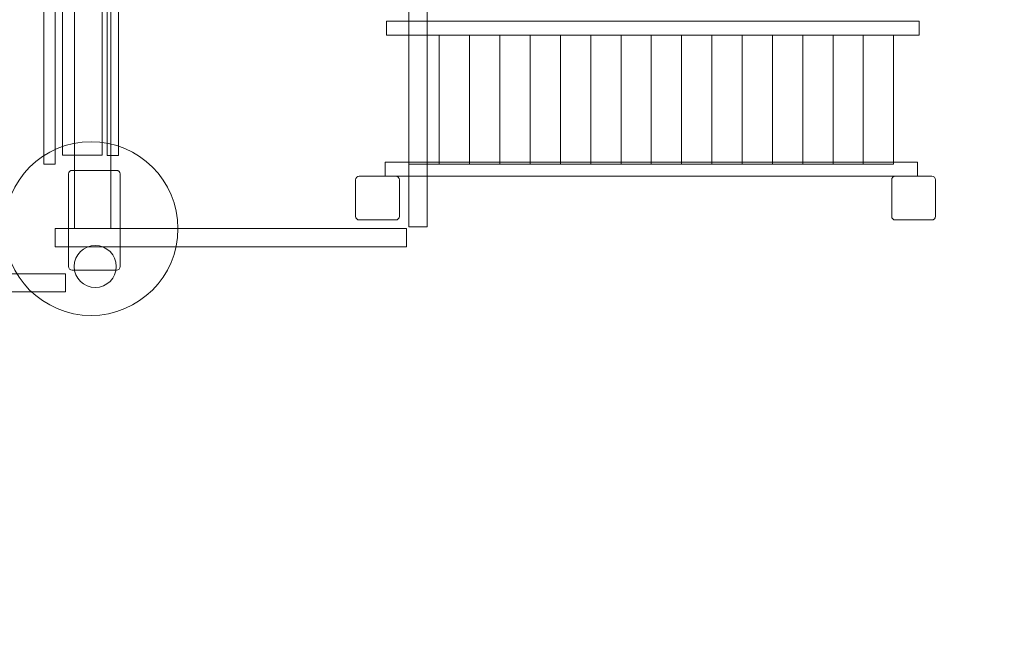
# Model space of a CAD drawing. Units: centimetres. Extents: x -9.9 to 3.4, y -7.6 to 8.5.
# Drawn here: x -0.6 to 1.4, y -3.8 to -2.5 of the extents above; entities that cross this region are included whole.
import ezdxf

# ---------------------------------------------------------------- set-up
doc = ezdxf.new("R2010")
doc.units = ezdxf.units.CM
doc.header["$MEASUREMENT"] = 0
doc.layers.add('Layer 1', color=7, linetype='Continuous')

msp = doc.modelspace()

# ---------------------------------------------------------------- linework, layer by layer
at = {"layer": 'Layer 1', "color": 254, "lineweight": 20}
for points in [[(-0.55597, -2.83936), (-0.53275, -2.83936), (-0.53275, -2.09602), (-0.55597, -2.09602), (-0.55597, -2.83936)], [(-0.42588, -2.82172), (-0.40266, -2.82172), (-0.40266, -2.16848), (-0.42588, -2.16848), (-0.42588, -2.82172)], [(-0.51745, -2.82061), (-0.43573, -2.82061), (-0.43573, -2.18773), (-0.51745, -2.18773), (-0.51745, -2.82061)], [(0.14881, -2.57377), (1.24377, -2.57377), (1.24377, -2.54515), (0.14881, -2.54515), (0.14881, -2.57377)], [(0.1457, -2.8638), (1.24066, -2.8638), (1.24066, -2.83518), (0.1457, -2.83518), (0.1457, -2.8638)]]:
    msp.add_lwpolyline(points, close=True, dxfattribs=at)
for centre, major_axis in [((-0.45886, -2.97173), (0, 0.1786)), ((-0.4503, -3.04962), (0, 0.04324))]:
    msp.add_ellipse(centre, major_axis=major_axis, ratio=1, dxfattribs=at)
at = {"layer": 'Layer 1', "color": 242, "lineweight": 50}
msp.add_open_spline([(-9.72274, 0.28325), (-9.72274, 0.28325), (-9.9297, 4.15215), (-9.9297, 4.15215), (-9.9297, 4.15215), (-9.94065, 4.35684), (-9.91546, 4.53375), (-9.84782, 4.72725), (-9.84782, 4.72725), (-9.84782, 4.72725), (-9.7678, 4.95616), (-9.7678, 4.95616), (-9.7678, 4.95616), (-9.66837, 5.24059), (-9.51116, 5.45954), (-9.27344, 5.64466), (-9.27344, 5.64466), (-9.27344, 5.64466), (-6.03818, 8.1641), (-6.03818, 8.1641), (-6.03818, 8.1641), (-5.78187, 8.34231), (-5.51506, 8.42801), (-5.20291, 8.43239), (-5.20291, 8.43239), (-5.20291, 8.43239), (-1.3243, 8.4868), (-1.3243, 8.4868), (-1.3243, 8.4868), (-0.96036, 8.4919), (-0.64589, 8.38348), (-0.36242, 8.15519), (-0.36242, 8.15519), (-0.36242, 8.15519), (2.75349, 5.65889), (2.75349, 5.65889), (2.75349, 5.65889), (2.98297, 5.47504), (3.13458, 5.2608), (3.23161, 4.98322), (3.23161, 4.98322), (3.23161, 4.98322), (3.32109, 4.72726), (3.32109, 4.72726), (3.32109, 4.72726), (3.40701, 4.48147), (3.42742, 4.25224), (3.38626, 3.99514), (3.38626, 3.99514), (3.38626, 3.99514), (2.79056, 0.27441), (2.79056, 0.27441), (2.79056, 0.27441), (2.77679, 0.18841), (2.77113, 0.11411), (2.77173, 0.02701), (2.77173, 0.02701), (2.77173, 0.02701), (2.79307, -3.09154), (2.79307, -3.09154), (2.79307, -3.09154), (2.79591, -3.50642), (2.64975, -3.86446), (2.35739, -4.15883), (2.35739, -4.15883), (2.06503, -4.4532), (1.70797, -4.60181), (1.29311, -4.60181), (1.29311, -4.60181), (1.29311, -4.60181), (0.02768, -4.60181), (0.02768, -4.60181), (0.02768, -4.60181), (-0.22054, -4.60181), (-0.40095, -4.89813), (-0.46633, -5.02469), (-0.46633, -5.02469), (-0.53171, -5.15125), (-1.6495, -6.76962), (-1.76381, -6.94749), (-1.76381, -6.94749), (-2.04804, -7.38979), (-2.49995, -7.63655), (-3.0257, -7.63655), (-3.0257, -7.63655), (-3.0257, -7.63655), (-3.53282, -7.63655), (-3.53282, -7.63655), (-3.53282, -7.63655), (-4.06695, -7.63655), (-4.5259, -7.38117), (-4.80747, -6.92729), (-4.80747, -6.92729), (-4.89014, -6.79402), (-5.94209, -5.18891), (-6.00254, -5.07196), (-6.00254, -5.07196), (-6.06299, -4.95501), (-6.25368, -4.68102), (-6.4905, -4.68102), (-6.4905, -4.68102), (-6.4905, -4.68102), (-8.26012, -4.68102), (-8.26012, -4.68102), (-8.26012, -4.68102), (-8.67627, -4.68102), (-9.03445, -4.53143), (-9.32699, -4.23543), (-9.32699, -4.23543), (-9.61953, -3.93943), (-9.76491, -3.57955), (-9.76002, -3.16341), (-9.76002, -3.16341), (-9.76002, -3.16341), (-9.7207, 0.18552), (-9.7207, 0.18552), (-9.7207, 0.18552), (-9.7203, 0.2198), (-9.72091, 0.24902), (-9.72274, 0.28325)], degree=3, knots=[0, 0, 0, 0, 0.0322581, 0.0322581, 0.0322581, 0.0322581, 0.0645161, 0.0645161, 0.0645161, 0.0645161, 0.0967742, 0.0967742, 0.0967742, 0.0967742, 0.1290323, 0.1290323, 0.1290323, 0.1290323, 0.1612903, 0.1612903, 0.1612903, 0.1612903, 0.1935484, 0.1935484, 0.1935484, 0.1935484, 0.2258065, 0.2258065, 0.2258065, 0.2258065, 0.2580645, 0.2580645, 0.2580645, 0.2580645, 0.2903226, 0.2903226, 0.2903226, 0.2903226, 0.3225806, 0.3225806, 0.3225806, 0.3225806, 0.3548387, 0.3548387, 0.3548387, 0.3548387, 0.3870968, 0.3870968, 0.3870968, 0.3870968, 0.4193548, 0.4193548, 0.4193548, 0.4193548, 0.4516129, 0.4516129, 0.4516129, 0.4516129, 0.483871, 0.483871, 0.483871, 0.483871, 0.516129, 0.516129, 0.516129, 0.516129, 0.5483871, 0.5483871, 0.5483871, 0.5483871, 0.5806452, 0.5806452, 0.5806452, 0.5806452, 0.6129032, 0.6129032, 0.6129032, 0.6129032, 0.6451613, 0.6451613, 0.6451613, 0.6451613, 0.6774194, 0.6774194, 0.6774194, 0.6774194, 0.7096774, 0.7096774, 0.7096774, 0.7096774, 0.7419355, 0.7419355, 0.7419355, 0.7419355, 0.7741935, 0.7741935, 0.7741935, 0.7741935, 0.8064516, 0.8064516, 0.8064516, 0.8064516, 0.8387097, 0.8387097, 0.8387097, 0.8387097, 0.8709677, 0.8709677, 0.8709677, 0.8709677, 0.9032258, 0.9032258, 0.9032258, 0.9032258, 0.9354839, 0.9354839, 0.9354839, 0.9354839, 1, 1, 1, 1], dxfattribs=at)
at = {"layer": 'Layer 1', "color": 254, "lineweight": 20}
for points, knots in [([(0.1949, -2.96843), (0.1949, -2.96843), (0.1949, 0.10914), (0.1949, 0.10914), (0.1949, 0.10914), (0.1949, 0.10914), (0.23219, 0.10914), (0.23219, 0.10914), (0.23219, 0.10914), (0.23219, 0.10914), (0.23219, -2.96843), (0.23219, -2.96843), (0.23219, -2.96843), (0.23219, -2.96843), (0.1949, -2.96843), (0.1949, -2.96843)], [0, 0, 0, 0, 0.2, 0.2, 0.2, 0.2, 0.4, 0.4, 0.4, 0.4, 0.6, 0.6, 0.6, 0.6, 1, 1, 1, 1]), ([(-0.493, -2.97173), (-0.493, -2.97173), (-0.493, -2.41995), (-0.493, -2.41995), (-0.493, -2.41995), (-0.493, -2.38771), (-0.47978, -2.35833), (-0.45846, -2.33699), (-0.45846, -2.33699), (-0.43727, -2.31566), (-0.40787, -2.30245), (-0.3755, -2.30245), (-0.3755, -2.30245), (-0.3755, -2.30245), (0.18949, -2.30245), (0.18949, -2.30245), (0.18949, -2.30245), (0.18949, -2.30245), (0.18949, -2.37745), (0.18949, -2.37745), (0.18949, -2.37745), (0.18949, -2.37745), (-0.3755, -2.37745), (-0.3755, -2.37745), (-0.3755, -2.37745), (-0.38718, -2.37745), (-0.39781, -2.38224), (-0.40551, -2.38994), (-0.40551, -2.38994), (-0.40551, -2.38994), (-0.40565, -2.38994), (-0.40565, -2.38994), (-0.40565, -2.38994), (-0.41327, -2.39755), (-0.418, -2.40818), (-0.418, -2.41995), (-0.418, -2.41995), (-0.418, -2.41995), (-0.418, -2.97173), (-0.418, -2.97173), (-0.418, -2.97173), (-0.418, -2.97173), (-0.493, -2.97173), (-0.493, -2.97173)], [0, 0, 0, 0, 0.0833333, 0.0833333, 0.0833333, 0.0833333, 0.1666667, 0.1666667, 0.1666667, 0.1666667, 0.25, 0.25, 0.25, 0.25, 0.3333333, 0.3333333, 0.3333333, 0.3333333, 0.4166667, 0.4166667, 0.4166667, 0.4166667, 0.5, 0.5, 0.5, 0.5, 0.5833333, 0.5833333, 0.5833333, 0.5833333, 0.6666667, 0.6666667, 0.6666667, 0.6666667, 0.75, 0.75, 0.75, 0.75, 0.8333333, 0.8333333, 0.8333333, 0.8333333, 1, 1, 1, 1]), ([(0.25719, -2.57377), (0.25719, -2.57377), (0.25719, -2.83949), (0.25719, -2.83949), (0.25719, -2.83949), (0.25719, -2.83949), (0.1949, -2.83949), (0.1949, -2.83949), (0.1949, -2.83949), (0.1949, -2.83949), (0.1949, -2.57377), (0.1949, -2.57377), (0.1949, -2.57377), (0.1949, -2.57377), (0.25719, -2.57377), (0.25719, -2.57377)], [0, 0, 0, 0, 0.2, 0.2, 0.2, 0.2, 0.4, 0.4, 0.4, 0.4, 0.6, 0.6, 0.6, 0.6, 1, 1, 1, 1]), ([(0.31947, -2.57377), (0.31947, -2.57377), (0.31947, -2.83949), (0.31947, -2.83949), (0.31947, -2.83949), (0.31947, -2.83949), (0.25718, -2.83949), (0.25718, -2.83949), (0.25718, -2.83949), (0.25718, -2.83949), (0.25718, -2.57377), (0.25718, -2.57377), (0.25718, -2.57377), (0.25718, -2.57377), (0.31947, -2.57377), (0.31947, -2.57377)], [0, 0, 0, 0, 0.2, 0.2, 0.2, 0.2, 0.4, 0.4, 0.4, 0.4, 0.6, 0.6, 0.6, 0.6, 1, 1, 1, 1]), ([(0.38176, -2.57377), (0.38176, -2.57377), (0.38176, -2.83949), (0.38176, -2.83949), (0.38176, -2.83949), (0.38176, -2.83949), (0.31947, -2.83949), (0.31947, -2.83949), (0.31947, -2.83949), (0.31947, -2.83949), (0.31947, -2.57377), (0.31947, -2.57377), (0.31947, -2.57377), (0.31947, -2.57377), (0.38176, -2.57377), (0.38176, -2.57377)], [0, 0, 0, 0, 0.2, 0.2, 0.2, 0.2, 0.4, 0.4, 0.4, 0.4, 0.6, 0.6, 0.6, 0.6, 1, 1, 1, 1]), ([(0.44404, -2.57377), (0.44404, -2.57377), (0.44404, -2.83949), (0.44404, -2.83949), (0.44404, -2.83949), (0.44404, -2.83949), (0.38175, -2.83949), (0.38175, -2.83949), (0.38175, -2.83949), (0.38175, -2.83949), (0.38175, -2.57377), (0.38175, -2.57377), (0.38175, -2.57377), (0.38175, -2.57377), (0.44404, -2.57377), (0.44404, -2.57377)], [0, 0, 0, 0, 0.2, 0.2, 0.2, 0.2, 0.4, 0.4, 0.4, 0.4, 0.6, 0.6, 0.6, 0.6, 1, 1, 1, 1]), ([(0.50633, -2.57377), (0.50633, -2.57377), (0.50633, -2.83949), (0.50633, -2.83949), (0.50633, -2.83949), (0.50633, -2.83949), (0.44404, -2.83949), (0.44404, -2.83949), (0.44404, -2.83949), (0.44404, -2.83949), (0.44404, -2.57377), (0.44404, -2.57377), (0.44404, -2.57377), (0.44404, -2.57377), (0.50633, -2.57377), (0.50633, -2.57377)], [0, 0, 0, 0, 0.2, 0.2, 0.2, 0.2, 0.4, 0.4, 0.4, 0.4, 0.6, 0.6, 0.6, 0.6, 1, 1, 1, 1]), ([(0.56861, -2.57377), (0.56861, -2.57377), (0.56861, -2.83949), (0.56861, -2.83949), (0.56861, -2.83949), (0.56861, -2.83949), (0.50632, -2.83949), (0.50632, -2.83949), (0.50632, -2.83949), (0.50632, -2.83949), (0.50632, -2.57377), (0.50632, -2.57377), (0.50632, -2.57377), (0.50632, -2.57377), (0.56861, -2.57377), (0.56861, -2.57377)], [0, 0, 0, 0, 0.2, 0.2, 0.2, 0.2, 0.4, 0.4, 0.4, 0.4, 0.6, 0.6, 0.6, 0.6, 1, 1, 1, 1]), ([(0.6309, -2.57377), (0.6309, -2.57377), (0.6309, -2.83949), (0.6309, -2.83949), (0.6309, -2.83949), (0.6309, -2.83949), (0.56861, -2.83949), (0.56861, -2.83949), (0.56861, -2.83949), (0.56861, -2.83949), (0.56861, -2.57377), (0.56861, -2.57377), (0.56861, -2.57377), (0.56861, -2.57377), (0.6309, -2.57377), (0.6309, -2.57377)], [0, 0, 0, 0, 0.2, 0.2, 0.2, 0.2, 0.4, 0.4, 0.4, 0.4, 0.6, 0.6, 0.6, 0.6, 1, 1, 1, 1]), ([(0.69318, -2.57377), (0.69318, -2.57377), (0.69318, -2.83949), (0.69318, -2.83949), (0.69318, -2.83949), (0.69318, -2.83949), (0.63089, -2.83949), (0.63089, -2.83949), (0.63089, -2.83949), (0.63089, -2.83949), (0.63089, -2.57377), (0.63089, -2.57377), (0.63089, -2.57377), (0.63089, -2.57377), (0.69318, -2.57377), (0.69318, -2.57377)], [0, 0, 0, 0, 0.2, 0.2, 0.2, 0.2, 0.4, 0.4, 0.4, 0.4, 0.6, 0.6, 0.6, 0.6, 1, 1, 1, 1]), ([(0.75547, -2.57377), (0.75547, -2.57377), (0.75547, -2.83949), (0.75547, -2.83949), (0.75547, -2.83949), (0.75547, -2.83949), (0.69318, -2.83949), (0.69318, -2.83949), (0.69318, -2.83949), (0.69318, -2.83949), (0.69318, -2.57377), (0.69318, -2.57377), (0.69318, -2.57377), (0.69318, -2.57377), (0.75547, -2.57377), (0.75547, -2.57377)], [0, 0, 0, 0, 0.2, 0.2, 0.2, 0.2, 0.4, 0.4, 0.4, 0.4, 0.6, 0.6, 0.6, 0.6, 1, 1, 1, 1]), ([(0.81775, -2.57377), (0.81775, -2.57377), (0.81775, -2.83949), (0.81775, -2.83949), (0.81775, -2.83949), (0.81775, -2.83949), (0.75546, -2.83949), (0.75546, -2.83949), (0.75546, -2.83949), (0.75546, -2.83949), (0.75546, -2.57377), (0.75546, -2.57377), (0.75546, -2.57377), (0.75546, -2.57377), (0.81775, -2.57377), (0.81775, -2.57377)], [0, 0, 0, 0, 0.2, 0.2, 0.2, 0.2, 0.4, 0.4, 0.4, 0.4, 0.6, 0.6, 0.6, 0.6, 1, 1, 1, 1]), ([(0.88004, -2.57377), (0.88004, -2.57377), (0.88004, -2.83949), (0.88004, -2.83949), (0.88004, -2.83949), (0.88004, -2.83949), (0.81775, -2.83949), (0.81775, -2.83949), (0.81775, -2.83949), (0.81775, -2.83949), (0.81775, -2.57377), (0.81775, -2.57377), (0.81775, -2.57377), (0.81775, -2.57377), (0.88004, -2.57377), (0.88004, -2.57377)], [0, 0, 0, 0, 0.2, 0.2, 0.2, 0.2, 0.4, 0.4, 0.4, 0.4, 0.6, 0.6, 0.6, 0.6, 1, 1, 1, 1]), ([(0.94232, -2.57377), (0.94232, -2.57377), (0.94232, -2.83949), (0.94232, -2.83949), (0.94232, -2.83949), (0.94232, -2.83949), (0.88003, -2.83949), (0.88003, -2.83949), (0.88003, -2.83949), (0.88003, -2.83949), (0.88003, -2.57377), (0.88003, -2.57377), (0.88003, -2.57377), (0.88003, -2.57377), (0.94232, -2.57377), (0.94232, -2.57377)], [0, 0, 0, 0, 0.2, 0.2, 0.2, 0.2, 0.4, 0.4, 0.4, 0.4, 0.6, 0.6, 0.6, 0.6, 1, 1, 1, 1]), ([(1.00461, -2.57377), (1.00461, -2.57377), (1.00461, -2.83949), (1.00461, -2.83949), (1.00461, -2.83949), (1.00461, -2.83949), (0.94232, -2.83949), (0.94232, -2.83949), (0.94232, -2.83949), (0.94232, -2.83949), (0.94232, -2.57377), (0.94232, -2.57377), (0.94232, -2.57377), (0.94232, -2.57377), (1.00461, -2.57377), (1.00461, -2.57377)], [0, 0, 0, 0, 0.2, 0.2, 0.2, 0.2, 0.4, 0.4, 0.4, 0.4, 0.6, 0.6, 0.6, 0.6, 1, 1, 1, 1]), ([(1.06689, -2.57377), (1.06689, -2.57377), (1.06689, -2.83949), (1.06689, -2.83949), (1.06689, -2.83949), (1.06689, -2.83949), (1.0046, -2.83949), (1.0046, -2.83949), (1.0046, -2.83949), (1.0046, -2.83949), (1.0046, -2.57377), (1.0046, -2.57377), (1.0046, -2.57377), (1.0046, -2.57377), (1.06689, -2.57377), (1.06689, -2.57377)], [0, 0, 0, 0, 0.2, 0.2, 0.2, 0.2, 0.4, 0.4, 0.4, 0.4, 0.6, 0.6, 0.6, 0.6, 1, 1, 1, 1]), ([(1.12918, -2.57377), (1.12918, -2.57377), (1.12918, -2.83949), (1.12918, -2.83949), (1.12918, -2.83949), (1.12918, -2.83949), (1.06689, -2.83949), (1.06689, -2.83949), (1.06689, -2.83949), (1.06689, -2.83949), (1.06689, -2.57377), (1.06689, -2.57377), (1.06689, -2.57377), (1.06689, -2.57377), (1.12918, -2.57377), (1.12918, -2.57377)], [0, 0, 0, 0, 0.2, 0.2, 0.2, 0.2, 0.4, 0.4, 0.4, 0.4, 0.6, 0.6, 0.6, 0.6, 1, 1, 1, 1]), ([(1.19146, -2.57377), (1.19146, -2.57377), (1.19146, -2.83949), (1.19146, -2.83949), (1.19146, -2.83949), (1.19146, -2.83949), (1.12917, -2.83949), (1.12917, -2.83949), (1.12917, -2.83949), (1.12917, -2.83949), (1.12917, -2.57377), (1.12917, -2.57377), (1.12917, -2.57377), (1.12917, -2.57377), (1.19146, -2.57377), (1.19146, -2.57377)], [0, 0, 0, 0, 0.2, 0.2, 0.2, 0.2, 0.4, 0.4, 0.4, 0.4, 0.6, 0.6, 0.6, 0.6, 1, 1, 1, 1]), ([(-0.49795, -2.85202), (-0.49795, -2.85202), (-0.40643, -2.85202), (-0.40643, -2.85202), (-0.40643, -2.85202), (-0.40249, -2.85202), (-0.39927, -2.85524), (-0.39927, -2.85918), (-0.39927, -2.85918), (-0.39927, -2.85918), (-0.39927, -3.04992), (-0.39927, -3.04992), (-0.39927, -3.04992), (-0.39927, -3.05386), (-0.40249, -3.05708), (-0.40643, -3.05708), (-0.40643, -3.05708), (-0.40643, -3.05708), (-0.49795, -3.05708), (-0.49795, -3.05708), (-0.49795, -3.05708), (-0.50189, -3.05708), (-0.50511, -3.05386), (-0.50511, -3.04992), (-0.50511, -3.04992), (-0.50511, -3.04992), (-0.50511, -2.85918), (-0.50511, -2.85918), (-0.50511, -2.85918), (-0.50511, -2.85524), (-0.50189, -2.85202), (-0.49795, -2.85202)], [0, 0, 0, 0, 0.1111111, 0.1111111, 0.1111111, 0.1111111, 0.2222222, 0.2222222, 0.2222222, 0.2222222, 0.3333333, 0.3333333, 0.3333333, 0.3333333, 0.4444444, 0.4444444, 0.4444444, 0.4444444, 0.5555556, 0.5555556, 0.5555556, 0.5555556, 0.6666667, 0.6666667, 0.6666667, 0.6666667, 0.7777778, 0.7777778, 0.7777778, 0.7777778, 1, 1, 1, 1]), ([(0.09262, -2.86399), (0.09262, -2.86399), (0.16765, -2.86399), (0.16765, -2.86399), (0.16765, -2.86399), (0.17177, -2.86399), (0.17514, -2.86736), (0.17514, -2.87148), (0.17514, -2.87148), (0.17514, -2.87148), (0.17514, -2.94651), (0.17514, -2.94651), (0.17514, -2.94651), (0.17514, -2.95063), (0.17177, -2.95399), (0.16765, -2.95399), (0.16765, -2.95399), (0.16765, -2.95399), (0.09262, -2.95399), (0.09262, -2.95399), (0.09262, -2.95399), (0.0885, -2.95399), (0.08514, -2.95063), (0.08514, -2.94651), (0.08514, -2.94651), (0.08514, -2.94651), (0.08514, -2.87148), (0.08514, -2.87148), (0.08514, -2.87148), (0.08514, -2.86736), (0.0885, -2.86399), (0.09262, -2.86399)], [0, 0, 0, 0, 0.1111111, 0.1111111, 0.1111111, 0.1111111, 0.2222222, 0.2222222, 0.2222222, 0.2222222, 0.3333333, 0.3333333, 0.3333333, 0.3333333, 0.4444444, 0.4444444, 0.4444444, 0.4444444, 0.5555556, 0.5555556, 0.5555556, 0.5555556, 0.6666667, 0.6666667, 0.6666667, 0.6666667, 0.7777778, 0.7777778, 0.7777778, 0.7777778, 1, 1, 1, 1]), ([(1.19503, -2.86399), (1.19503, -2.86399), (1.27006, -2.86399), (1.27006, -2.86399), (1.27006, -2.86399), (1.27418, -2.86399), (1.27755, -2.86736), (1.27755, -2.87148), (1.27755, -2.87148), (1.27755, -2.87148), (1.27755, -2.94651), (1.27755, -2.94651), (1.27755, -2.94651), (1.27755, -2.95063), (1.27418, -2.95399), (1.27006, -2.95399), (1.27006, -2.95399), (1.27006, -2.95399), (1.19503, -2.95399), (1.19503, -2.95399), (1.19503, -2.95399), (1.19091, -2.95399), (1.18755, -2.95063), (1.18755, -2.94651), (1.18755, -2.94651), (1.18755, -2.94651), (1.18755, -2.87148), (1.18755, -2.87148), (1.18755, -2.87148), (1.18755, -2.86736), (1.19091, -2.86399), (1.19503, -2.86399)], [0, 0, 0, 0, 0.1111111, 0.1111111, 0.1111111, 0.1111111, 0.2222222, 0.2222222, 0.2222222, 0.2222222, 0.3333333, 0.3333333, 0.3333333, 0.3333333, 0.4444444, 0.4444444, 0.4444444, 0.4444444, 0.5555556, 0.5555556, 0.5555556, 0.5555556, 0.6666667, 0.6666667, 0.6666667, 0.6666667, 0.7777778, 0.7777778, 0.7777778, 0.7777778, 1, 1, 1, 1]), ([(-0.53285, -2.97173), (-0.53285, -2.97173), (0.18949, -2.97173), (0.18949, -2.97173), (0.18949, -2.97173), (0.18949, -2.97173), (0.18949, -3.00902), (0.18949, -3.00902), (0.18949, -3.00902), (0.18949, -3.00902), (-0.53285, -3.00902), (-0.53285, -3.00902), (-0.53285, -3.00902), (-0.53285, -3.00902), (-0.53285, -2.97173), (-0.53285, -2.97173)], [0, 0, 0, 0, 0.2, 0.2, 0.2, 0.2, 0.4, 0.4, 0.4, 0.4, 0.6, 0.6, 0.6, 0.6, 1, 1, 1, 1]), ([(-2.50199, -3.06452), (-2.50199, -3.06452), (-0.51166, -3.06452), (-0.51166, -3.06452), (-0.51166, -3.06452), (-0.51166, -3.06452), (-0.51166, -3.10181), (-0.51166, -3.10181), (-0.51166, -3.10181), (-0.51166, -3.10181), (-2.50199, -3.10181), (-2.50199, -3.10181), (-2.50199, -3.10181), (-2.50199, -3.10181), (-2.50199, -3.06452), (-2.50199, -3.06452)], [0, 0, 0, 0, 0.2, 0.2, 0.2, 0.2, 0.4, 0.4, 0.4, 0.4, 0.6, 0.6, 0.6, 0.6, 1, 1, 1, 1])]:
    msp.add_open_spline(points, degree=3, knots=knots, dxfattribs=at)

doc.saveas('drawing.dxf')
